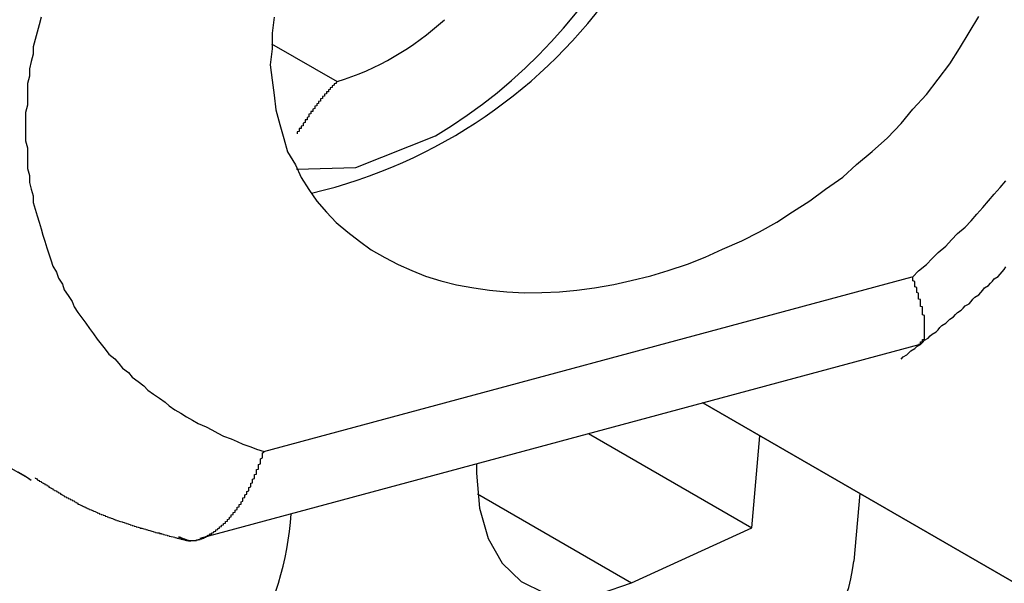
# Model space of a CAD drawing. Extents: x 1169 to 2314, y 499 to 1296.
# Drawn here: x 1569 to 1574, y 796 to 799 of the extents above; entities that cross this region are included whole.
import ezdxf

# ---------------------------------------------------------------- set-up
doc = ezdxf.new("R2010")
doc.units = 0
doc.layers.add('HILFSLINIE', color=2, linetype='CONTINUOUS')
doc.layers.add('KÖRPER', color=7, linetype='CONTINUOUS')

msp = doc.modelspace()

# ---------------------------------------------------------------- linework, layer by layer
at = {"layer": 'HILFSLINIE'}
for p, q in [((1569.8068, 796.4127), (1573.1464, 797.3117)), ((1570.9083, 796.195), (1571.7015, 795.7371))]:
    msp.add_line(p, q, dxfattribs=at)
for points in [[(1568.66, 798.647, 0), (1568.65, 798.609, 0), (1568.64, 798.571, 0), (1568.63, 798.533, 0), (1568.62, 798.495, 0), (1568.62, 798.457, 0), (1568.61, 798.419, 0), (1568.6, 798.381, 0), (1568.6, 798.344, 0), (1568.59, 798.306, 0), (1568.59, 798.269, 0), (1568.59, 798.231, 0), (1568.59, 798.194, 0), (1568.58, 798.157, 0), (1568.58, 798.121, 0), (1568.58, 798.084, 0), (1568.58, 798.047, 0), (1568.58, 798.011, 0), (1568.59, 797.975, 0), (1568.59, 797.939, 0), (1568.59, 797.903, 0), (1568.59, 797.868, 0), (1568.6, 797.833, 0), (1568.6, 797.797, 0), (1568.61, 797.763, 0), (1568.62, 797.728, 0), (1568.62, 797.694, 0), (1568.63, 797.66, 0), (1568.64, 797.626, 0), (1568.65, 797.592, 0), (1568.66, 797.559, 0), (1568.67, 797.526, 0), (1568.68, 797.494, 0), (1568.69, 797.461, 0), (1568.7, 797.429, 0), (1568.71, 797.398, 0), (1568.72, 797.366, 0), (1568.74, 797.335, 0), (1568.75, 797.305, 0), (1568.77, 797.274, 0), (1568.78, 797.244, 0), (1568.8, 797.215, 0), (1568.82, 797.185, 0), (1568.83, 797.156, 0), (1568.85, 797.128, 0), (1568.87, 797.1, 0), (1568.89, 797.072, 0), (1568.91, 797.045, 0), (1568.93, 797.018, 0), (1568.95, 796.991, 0), (1568.97, 796.965, 0), (1568.99, 796.939, 0), (1569.01, 796.914, 0), (1569.04, 796.889, 0), (1569.06, 796.865, 0), (1569.08, 796.841, 0), (1569.11, 796.818, 0), (1569.13, 796.795, 0), (1569.16, 796.772, 0), (1569.19, 796.75, 0), (1569.21, 796.728, 0), (1569.24, 796.707, 0), (1569.27, 796.686, 0), (1569.3, 796.666, 0), (1569.32, 796.647, 0), (1569.35, 796.627, 0), (1569.38, 796.609, 0), (1569.41, 796.591, 0), (1569.44, 796.573, 0), (1569.47, 796.556, 0), (1569.51, 796.539, 0), (1569.54, 796.523, 0), (1569.57, 796.507, 0), (1569.6, 796.492, 0), (1569.64, 796.478, 0), (1569.67, 796.463, 0), (1569.7, 796.45, 0), (1569.74, 796.437, 0), (1569.77, 796.425, 0), (1569.81, 796.413, 0)], [(1573.15, 797.312, 0), (1573.18, 797.342, 0), (1573.22, 797.374, 0), (1573.25, 797.405, 0), (1573.28, 797.437, 0), (1573.32, 797.469, 0), (1573.35, 797.501, 0), (1573.38, 797.534, 0), (1573.42, 797.567, 0), (1573.45, 797.6, 0), (1573.48, 797.634, 0), (1573.51, 797.668, 0), (1573.54, 797.702, 0), (1573.57, 797.736, 0), (1573.6, 797.771, 0), (1573.63, 797.806, 0)], [(1568.54, 796.307, 0), (1568.58, 796.286, 0), (1568.61, 796.265, 0)]]:
    msp.add_polyline3d(points, dxfattribs=at)
at = {"layer": 'KÖRPER'}
for p, q in [((1569.8473, 798.511), (1570.1853, 798.3159)), ((1566.0243, 797.7584), (1568.6005, 796.2712)), ((1569.4792, 795.9657), (1573.1834, 796.9629)), ((1572.0684, 796.6627), (1575.5926, 794.6283)), ((1575.5867, 794.6319), (1572.0687, 796.6628)), ((1571.4805, 796.5045), (1572.3208, 796.0194)), ((1572.3208, 796.0194), (1572.3618, 796.4934)), ((1570.9034, 796.3491), (1570.9034, 796.2999)), ((1572.8765, 796.1962), (1572.8464, 795.8485)), ((1571.7015, 795.7371), (1572.3208, 796.0194))]:
    msp.add_line(p, q, dxfattribs=at)
at = {"layer": 'KÖRPER', "flags": 128}
for points in [[(1569.9765, 797.8653), (1570.2815, 797.8748), (1570.6912, 798.0364)], [(1570.9034, 796.2999), (1570.9183, 796.121), (1570.9626, 795.9653), (1571.0347, 795.838), (1571.1323, 795.7434), (1571.2521, 795.6847), (1571.3901, 795.6638), (1571.5416, 795.6815), (1571.7015, 795.7371)]]:
    msp.add_lwpolyline(points, dxfattribs=at)
at = {"layer": 'KÖRPER'}
for points in [[(1569.86, 798.648, 0), (1569.85, 798.565, 0), (1569.85, 798.484, 0), (1569.84, 798.403, 0), (1569.85, 798.324, 0), (1569.86, 798.247, 0), (1569.87, 798.171, 0), (1569.89, 798.096, 0), (1569.91, 798.024, 0), (1569.93, 797.954, 0), (1569.97, 797.887, 0), (1570, 797.822, 0), (1570.04, 797.76, 0), (1570.08, 797.7, 0), (1570.13, 797.644, 0), (1570.18, 797.591, 0), (1570.24, 797.541, 0), (1570.3, 797.494, 0), (1570.36, 797.451, 0), (1570.43, 797.411, 0), (1570.5, 797.375, 0), (1570.57, 797.343, 0), (1570.64, 797.315, 0), (1570.72, 797.291, 0), (1570.8, 797.27, 0), (1570.89, 797.254, 0), (1570.97, 797.242, 0), (1571.06, 797.234, 0), (1571.15, 797.229, 0), (1571.24, 797.23, 0), (1571.33, 797.234, 0), (1571.42, 797.242, 0), (1571.51, 797.255, 0), (1571.61, 797.271, 0), (1571.7, 797.292, 0), (1571.8, 797.316, 0), (1571.89, 797.344, 0), (1571.99, 797.377, 0), (1572.08, 797.413, 0), (1572.17, 797.453, 0), (1572.27, 797.496, 0), (1572.36, 797.543, 0), (1572.45, 797.593, 0), (1572.53, 797.646, 0), (1572.62, 797.703, 0), (1572.7, 797.762, 0), (1572.79, 797.825, 0), (1572.86, 797.89, 0), (1572.94, 797.957, 0), (1573.02, 798.027, 0), (1573.09, 798.1, 0), (1573.15, 798.174, 0), (1573.22, 798.25, 0), (1573.28, 798.328, 0), (1573.34, 798.407, 0), (1573.39, 798.487, 0), (1573.44, 798.569, 0), (1573.49, 798.651, 0)], [(1570.19, 798.316, 0), (1570.18, 798.314, 0), (1570.18, 798.313, 0), (1570.18, 798.311, 0), (1570.18, 798.31, 0), (1570.18, 798.308, 0), (1570.18, 798.306, 0), (1570.17, 798.305, 0), (1570.17, 798.303, 0), (1570.17, 798.302, 0), (1570.17, 798.3, 0), (1570.17, 798.298, 0), (1570.17, 798.297, 0), (1570.16, 798.295, 0), (1570.16, 798.293, 0), (1570.16, 798.292, 0), (1570.16, 798.29, 0), (1570.16, 798.289, 0), (1570.16, 798.287, 0), (1570.16, 798.285, 0), (1570.15, 798.284, 0), (1570.15, 798.282, 0), (1570.15, 798.281, 0), (1570.15, 798.279, 0), (1570.15, 798.277, 0), (1570.15, 798.276, 0), (1570.14, 798.274, 0), (1570.14, 798.272, 0), (1570.14, 798.271, 0), (1570.14, 798.269, 0), (1570.14, 798.267, 0), (1570.14, 798.266, 0), (1570.14, 798.264, 0), (1570.13, 798.263, 0), (1570.13, 798.261, 0), (1570.13, 798.259, 0), (1570.13, 798.258, 0), (1570.13, 798.256, 0), (1570.13, 798.254, 0), (1570.13, 798.253, 0), (1570.12, 798.251, 0), (1570.12, 798.249, 0), (1570.12, 798.248, 0), (1570.12, 798.246, 0), (1570.12, 798.244, 0), (1570.12, 798.243, 0), (1570.12, 798.241, 0), (1570.11, 798.239, 0), (1570.11, 798.238, 0), (1570.11, 798.236, 0), (1570.11, 798.234, 0), (1570.11, 798.233, 0), (1570.11, 798.231, 0), (1570.11, 798.229, 0), (1570.1, 798.228, 0), (1570.1, 798.226, 0), (1570.1, 798.224, 0), (1570.1, 798.223, 0), (1570.1, 798.221, 0), (1570.1, 798.219, 0), (1570.1, 798.218, 0), (1570.1, 798.216, 0), (1570.09, 798.214, 0), (1570.09, 798.213, 0), (1570.09, 798.211, 0), (1570.09, 798.209, 0), (1570.09, 798.208, 0), (1570.09, 798.206, 0), (1570.09, 798.204, 0), (1570.08, 798.202, 0), (1570.08, 798.201, 0), (1570.08, 798.199, 0), (1570.08, 798.197, 0), (1570.08, 798.196, 0), (1570.08, 798.194, 0), (1570.08, 798.192, 0), (1570.08, 798.191, 0), (1570.07, 798.189, 0), (1570.07, 798.187, 0), (1570.07, 798.186, 0), (1570.07, 798.184, 0), (1570.07, 798.182, 0), (1570.07, 798.18, 0), (1570.07, 798.179, 0), (1570.07, 798.177, 0), (1570.06, 798.175, 0), (1570.06, 798.174, 0), (1570.06, 798.172, 0), (1570.06, 798.17, 0), (1570.06, 798.168, 0), (1570.06, 798.167, 0), (1570.06, 798.165, 0), (1570.06, 798.163, 0), (1570.05, 798.162, 0), (1570.05, 798.16, 0), (1570.05, 798.158, 0), (1570.05, 798.156, 0), (1570.05, 798.155, 0), (1570.05, 798.153, 0), (1570.05, 798.151, 0), (1570.05, 798.15, 0), (1570.04, 798.148, 0), (1570.04, 798.146, 0), (1570.04, 798.144, 0), (1570.04, 798.143, 0), (1570.04, 798.141, 0), (1570.04, 798.139, 0), (1570.04, 798.138, 0), (1570.04, 798.136, 0), (1570.04, 798.134, 0), (1570.03, 798.132, 0), (1570.03, 798.131, 0), (1570.03, 798.129, 0), (1570.03, 798.127, 0), (1570.03, 798.125, 0), (1570.03, 798.124, 0), (1570.03, 798.122, 0), (1570.03, 798.12, 0), (1570.02, 798.119, 0), (1570.02, 798.117, 0), (1570.02, 798.115, 0), (1570.02, 798.113, 0), (1570.02, 798.112, 0), (1570.02, 798.11, 0), (1570.02, 798.108, 0), (1570.02, 798.106, 0), (1570.02, 798.105, 0), (1570.01, 798.103, 0), (1570.01, 798.101, 0), (1570.01, 798.1, 0), (1570.01, 798.098, 0), (1570.01, 798.096, 0), (1570.01, 798.094, 0), (1570.01, 798.093, 0), (1570.01, 798.091, 0), (1570.01, 798.089, 0), (1570, 798.087, 0), (1570, 798.086, 0), (1570, 798.084, 0), (1570, 798.082, 0), (1570, 798.08, 0), (1570, 798.079, 0), (1570, 798.077, 0), (1570, 798.075, 0), (1569.99, 798.074, 0), (1569.99, 798.072, 0), (1569.99, 798.07, 0), (1569.99, 798.068, 0), (1569.99, 798.067, 0), (1569.99, 798.065, 0), (1569.99, 798.063, 0), (1569.99, 798.061, 0), (1569.99, 798.06, 0), (1569.98, 798.058, 0), (1569.98, 798.056, 0), (1569.98, 798.054, 0), (1569.98, 798.053, 0), (1569.98, 798.051, 0), (1569.98, 798.049, 0), (1569.98, 798.047, 0)], [(1573.09, 796.888, 0), (1573.1, 796.899, 0), (1573.12, 796.909, 0), (1573.13, 796.92, 0), (1573.14, 796.931, 0), (1573.16, 796.942, 0), (1573.17, 796.952, 0), (1573.19, 796.963, 0), (1573.2, 796.974, 0), (1573.21, 796.985, 0), (1573.23, 796.996, 0), (1573.24, 797.007, 0), (1573.25, 797.017, 0), (1573.27, 797.028, 0), (1573.28, 797.039, 0), (1573.29, 797.05, 0), (1573.3, 797.061, 0), (1573.32, 797.072, 0), (1573.33, 797.083, 0), (1573.34, 797.094, 0), (1573.36, 797.105, 0), (1573.37, 797.117, 0), (1573.38, 797.128, 0), (1573.4, 797.139, 0), (1573.41, 797.15, 0), (1573.42, 797.162, 0), (1573.44, 797.173, 0), (1573.45, 797.184, 0), (1573.46, 797.196, 0), (1573.47, 797.207, 0), (1573.49, 797.219, 0), (1573.5, 797.231, 0), (1573.51, 797.242, 0), (1573.52, 797.254, 0), (1573.54, 797.266, 0), (1573.55, 797.278, 0), (1573.56, 797.289, 0), (1573.57, 797.301, 0), (1573.59, 797.313, 0), (1573.6, 797.325, 0), (1573.61, 797.337, 0), (1573.62, 797.349, 0), (1573.63, 797.362, 0)], [(1573.18, 796.964, 0), (1573.18, 796.964, 0), (1573.18, 796.965, 0), (1573.18, 796.965, 0), (1573.19, 796.966, 0), (1573.19, 796.966, 0), (1573.19, 796.967, 0), (1573.19, 796.967, 0), (1573.19, 796.968, 0), (1573.19, 796.968, 0), (1573.19, 796.969, 0), (1573.19, 796.969, 0), (1573.19, 796.97, 0), (1573.19, 796.97, 0), (1573.19, 796.971, 0), (1573.19, 796.971, 0), (1573.19, 796.972, 0), (1573.19, 796.972, 0), (1573.19, 796.973, 0), (1573.19, 796.973, 0), (1573.19, 796.974, 0), (1573.19, 796.974, 0), (1573.19, 796.975, 0), (1573.19, 796.976, 0), (1573.2, 796.976, 0), (1573.2, 796.977, 0), (1573.2, 796.977, 0), (1573.2, 796.978, 0), (1573.2, 796.978, 0), (1573.2, 796.979, 0), (1573.2, 796.979, 0), (1573.2, 796.98, 0), (1573.2, 796.981, 0), (1573.2, 796.981, 0), (1573.2, 796.982, 0), (1573.2, 796.982, 0), (1573.2, 796.983, 0), (1573.2, 796.984, 0), (1573.2, 796.984, 0), (1573.2, 796.985, 0), (1573.2, 796.986, 0), (1573.2, 796.986, 0), (1573.2, 796.987, 0), (1573.2, 796.988, 0), (1573.2, 796.988, 0), (1573.2, 796.989, 0), (1573.21, 796.99, 0), (1573.21, 796.99, 0), (1573.21, 796.991, 0), (1573.21, 796.992, 0), (1573.21, 796.993, 0), (1573.21, 796.993, 0), (1573.21, 796.994, 0), (1573.21, 796.995, 0), (1573.21, 796.996, 0), (1573.21, 796.997, 0), (1573.21, 796.997, 0), (1573.21, 796.998, 0), (1573.21, 796.999, 0), (1573.21, 797, 0), (1573.21, 797.001, 0), (1573.21, 797.002, 0), (1573.21, 797.002, 0), (1573.21, 797.003, 0), (1573.21, 797.004, 0), (1573.21, 797.005, 0), (1573.21, 797.006, 0), (1573.21, 797.007, 0), (1573.21, 797.008, 0), (1573.21, 797.009, 0), (1573.21, 797.01, 0), (1573.21, 797.011, 0), (1573.21, 797.012, 0), (1573.21, 797.013, 0), (1573.21, 797.014, 0), (1573.21, 797.015, 0), (1573.21, 797.016, 0), (1573.21, 797.018, 0), (1573.21, 797.019, 0), (1573.21, 797.02, 0), (1573.21, 797.021, 0), (1573.21, 797.022, 0), (1573.21, 797.023, 0), (1573.21, 797.025, 0), (1573.21, 797.026, 0), (1573.21, 797.027, 0), (1573.21, 797.028, 0), (1573.21, 797.03, 0), (1573.21, 797.031, 0), (1573.21, 797.032, 0), (1573.21, 797.034, 0), (1573.21, 797.035, 0), (1573.21, 797.036, 0), (1573.21, 797.038, 0), (1573.21, 797.039, 0), (1573.21, 797.04, 0), (1573.21, 797.042, 0), (1573.21, 797.043, 0), (1573.21, 797.045, 0), (1573.21, 797.046, 0), (1573.21, 797.048, 0), (1573.21, 797.049, 0), (1573.21, 797.051, 0), (1573.21, 797.052, 0), (1573.21, 797.054, 0), (1573.21, 797.055, 0), (1573.21, 797.057, 0), (1573.21, 797.058, 0), (1573.21, 797.06, 0), (1573.21, 797.062, 0), (1573.21, 797.063, 0), (1573.21, 797.065, 0), (1573.21, 797.066, 0), (1573.21, 797.068, 0), (1573.21, 797.07, 0), (1573.21, 797.071, 0), (1573.21, 797.073, 0), (1573.21, 797.075, 0), (1573.21, 797.076, 0), (1573.21, 797.078, 0), (1573.21, 797.08, 0), (1573.21, 797.082, 0), (1573.21, 797.083, 0), (1573.21, 797.085, 0), (1573.21, 797.087, 0), (1573.21, 797.089, 0), (1573.21, 797.091, 0), (1573.21, 797.093, 0), (1573.21, 797.094, 0), (1573.21, 797.096, 0), (1573.21, 797.098, 0), (1573.21, 797.1, 0), (1573.21, 797.102, 0), (1573.21, 797.104, 0), (1573.21, 797.106, 0), (1573.21, 797.108, 0), (1573.21, 797.109, 0), (1573.21, 797.111, 0), (1573.21, 797.113, 0), (1573.2, 797.115, 0), (1573.2, 797.117, 0), (1573.2, 797.119, 0), (1573.2, 797.121, 0), (1573.2, 797.123, 0), (1573.2, 797.125, 0), (1573.2, 797.127, 0), (1573.2, 797.129, 0), (1573.2, 797.131, 0), (1573.2, 797.133, 0), (1573.2, 797.135, 0), (1573.2, 797.138, 0), (1573.2, 797.14, 0), (1573.2, 797.142, 0), (1573.2, 797.144, 0), (1573.2, 797.146, 0), (1573.2, 797.148, 0), (1573.2, 797.15, 0), (1573.2, 797.152, 0), (1573.2, 797.154, 0), (1573.2, 797.157, 0), (1573.19, 797.159, 0), (1573.19, 797.161, 0), (1573.19, 797.163, 0), (1573.19, 797.165, 0), (1573.19, 797.168, 0), (1573.19, 797.17, 0), (1573.19, 797.172, 0), (1573.19, 797.174, 0), (1573.19, 797.176, 0), (1573.19, 797.179, 0), (1573.19, 797.181, 0), (1573.19, 797.183, 0), (1573.19, 797.185, 0), (1573.19, 797.188, 0), (1573.19, 797.19, 0), (1573.19, 797.192, 0), (1573.19, 797.195, 0), (1573.18, 797.197, 0), (1573.18, 797.199, 0), (1573.18, 797.201, 0), (1573.18, 797.204, 0), (1573.18, 797.206, 0), (1573.18, 797.208, 0), (1573.18, 797.211, 0), (1573.18, 797.213, 0), (1573.18, 797.216, 0), (1573.18, 797.218, 0), (1573.18, 797.22, 0), (1573.18, 797.223, 0), (1573.18, 797.225, 0), (1573.18, 797.228, 0), (1573.17, 797.23, 0), (1573.17, 797.232, 0), (1573.17, 797.235, 0), (1573.17, 797.237, 0), (1573.17, 797.24, 0), (1573.17, 797.242, 0), (1573.17, 797.245, 0), (1573.17, 797.247, 0), (1573.17, 797.25, 0), (1573.17, 797.252, 0), (1573.17, 797.255, 0), (1573.17, 797.257, 0), (1573.16, 797.26, 0), (1573.16, 797.262, 0), (1573.16, 797.265, 0), (1573.16, 797.267, 0), (1573.16, 797.27, 0), (1573.16, 797.272, 0), (1573.16, 797.275, 0), (1573.16, 797.278, 0), (1573.16, 797.28, 0), (1573.16, 797.283, 0), (1573.16, 797.285, 0), (1573.16, 797.288, 0), (1573.15, 797.291, 0), (1573.15, 797.293, 0), (1573.15, 797.296, 0), (1573.15, 797.298, 0), (1573.15, 797.301, 0), (1573.15, 797.304, 0), (1573.15, 797.306, 0), (1573.15, 797.309, 0), (1573.15, 797.312, 0)], [(1569.37, 795.974, 0), (1569.37, 795.973, 0), (1569.37, 795.972, 0), (1569.38, 795.971, 0), (1569.38, 795.97, 0), (1569.38, 795.97, 0), (1569.38, 795.969, 0), (1569.38, 795.968, 0), (1569.38, 795.967, 0), (1569.39, 795.966, 0), (1569.39, 795.966, 0), (1569.39, 795.965, 0), (1569.39, 795.964, 0), (1569.39, 795.963, 0), (1569.4, 795.963, 0), (1569.4, 795.962, 0), (1569.4, 795.961, 0), (1569.4, 795.961, 0), (1569.4, 795.96, 0), (1569.4, 795.96, 0), (1569.41, 795.959, 0), (1569.41, 795.958, 0), (1569.41, 795.958, 0), (1569.41, 795.958, 0), (1569.41, 795.957, 0), (1569.41, 795.957, 0), (1569.42, 795.956, 0), (1569.42, 795.956, 0), (1569.42, 795.956, 0), (1569.42, 795.955, 0), (1569.42, 795.955, 0), (1569.43, 795.955, 0), (1569.43, 795.955, 0), (1569.43, 795.955, 0), (1569.43, 795.954, 0), (1569.43, 795.954, 0), (1569.43, 795.954, 0), (1569.44, 795.954, 0), (1569.44, 795.954, 0), (1569.44, 795.954, 0), (1569.44, 795.954, 0), (1569.44, 795.954, 0), (1569.44, 795.954, 0), (1569.45, 795.954, 0), (1569.45, 795.955, 0), (1569.45, 795.955, 0), (1569.45, 795.955, 0), (1569.45, 795.955, 0), (1569.46, 795.955, 0), (1569.46, 795.956, 0), (1569.46, 795.956, 0), (1569.46, 795.956, 0), (1569.46, 795.957, 0), (1569.46, 795.957, 0), (1569.47, 795.957, 0), (1569.47, 795.958, 0), (1569.47, 795.958, 0), (1569.47, 795.959, 0), (1569.47, 795.959, 0), (1569.48, 795.96, 0), (1569.48, 795.96, 0), (1569.48, 795.961, 0), (1569.48, 795.961, 0), (1569.48, 795.962, 0), (1569.48, 795.963, 0), (1569.49, 795.963, 0), (1569.49, 795.964, 0), (1569.49, 795.965, 0), (1569.49, 795.965, 0), (1569.49, 795.966, 0), (1569.49, 795.967, 0), (1569.5, 795.967, 0), (1569.5, 795.968, 0), (1569.5, 795.969, 0), (1569.5, 795.97, 0), (1569.5, 795.971, 0), (1569.51, 795.971, 0), (1569.51, 795.972, 0), (1569.51, 795.973, 0), (1569.51, 795.974, 0), (1569.51, 795.975, 0), (1569.51, 795.976, 0), (1569.52, 795.977, 0), (1569.52, 795.978, 0), (1569.52, 795.979, 0), (1569.52, 795.98, 0), (1569.52, 795.981, 0), (1569.52, 795.982, 0), (1569.53, 795.983, 0), (1569.53, 795.984, 0), (1569.53, 795.985, 0), (1569.53, 795.986, 0), (1569.53, 795.987, 0), (1569.53, 795.988, 0), (1569.54, 795.989, 0), (1569.54, 795.99, 0), (1569.54, 795.991, 0), (1569.54, 795.993, 0), (1569.54, 795.994, 0), (1569.55, 795.995, 0), (1569.55, 795.996, 0), (1569.55, 795.997, 0), (1569.55, 795.999, 0), (1569.55, 796, 0), (1569.55, 796.001, 0), (1569.56, 796.002, 0), (1569.56, 796.003, 0), (1569.56, 796.005, 0), (1569.56, 796.006, 0), (1569.56, 796.007, 0), (1569.56, 796.009, 0), (1569.57, 796.01, 0), (1569.57, 796.011, 0), (1569.57, 796.012, 0), (1569.57, 796.014, 0), (1569.57, 796.015, 0), (1569.57, 796.016, 0), (1569.58, 796.018, 0), (1569.58, 796.019, 0), (1569.58, 796.021, 0), (1569.58, 796.022, 0), (1569.58, 796.023, 0), (1569.58, 796.025, 0), (1569.59, 796.026, 0), (1569.59, 796.028, 0), (1569.59, 796.029, 0), (1569.59, 796.03, 0), (1569.59, 796.032, 0), (1569.59, 796.033, 0), (1569.6, 796.035, 0), (1569.6, 796.036, 0), (1569.6, 796.038, 0), (1569.6, 796.039, 0), (1569.6, 796.041, 0), (1569.6, 796.042, 0), (1569.61, 796.044, 0), (1569.61, 796.046, 0), (1569.61, 796.047, 0), (1569.61, 796.049, 0), (1569.61, 796.05, 0), (1569.61, 796.052, 0), (1569.62, 796.053, 0), (1569.62, 796.055, 0), (1569.62, 796.057, 0), (1569.62, 796.058, 0), (1569.62, 796.06, 0), (1569.62, 796.062, 0), (1569.62, 796.063, 0), (1569.63, 796.065, 0), (1569.63, 796.067, 0), (1569.63, 796.069, 0), (1569.63, 796.07, 0), (1569.63, 796.072, 0), (1569.63, 796.074, 0), (1569.64, 796.076, 0), (1569.64, 796.077, 0), (1569.64, 796.079, 0), (1569.64, 796.081, 0), (1569.64, 796.083, 0), (1569.64, 796.085, 0), (1569.64, 796.086, 0), (1569.65, 796.088, 0), (1569.65, 796.09, 0), (1569.65, 796.092, 0), (1569.65, 796.094, 0), (1569.65, 796.096, 0), (1569.65, 796.098, 0), (1569.66, 796.1, 0), (1569.66, 796.102, 0), (1569.66, 796.104, 0), (1569.66, 796.105, 0), (1569.66, 796.107, 0), (1569.66, 796.109, 0), (1569.66, 796.111, 0), (1569.67, 796.113, 0), (1569.67, 796.116, 0), (1569.67, 796.118, 0), (1569.67, 796.12, 0), (1569.67, 796.122, 0), (1569.67, 796.124, 0), (1569.67, 796.126, 0), (1569.68, 796.128, 0), (1569.68, 796.13, 0), (1569.68, 796.132, 0), (1569.68, 796.134, 0), (1569.68, 796.136, 0), (1569.68, 796.139, 0), (1569.69, 796.141, 0), (1569.69, 796.143, 0), (1569.69, 796.145, 0), (1569.69, 796.147, 0), (1569.69, 796.15, 0), (1569.69, 796.152, 0), (1569.69, 796.154, 0), (1569.7, 796.156, 0), (1569.7, 796.159, 0), (1569.7, 796.161, 0), (1569.7, 796.163, 0), (1569.7, 796.166, 0), (1569.7, 796.168, 0), (1569.7, 796.17, 0), (1569.7, 796.173, 0), (1569.71, 796.175, 0), (1569.71, 796.177, 0), (1569.71, 796.18, 0), (1569.71, 796.182, 0), (1569.71, 796.185, 0), (1569.71, 796.187, 0), (1569.71, 796.19, 0), (1569.72, 796.192, 0), (1569.72, 796.194, 0), (1569.72, 796.197, 0), (1569.72, 796.199, 0), (1569.72, 796.202, 0), (1569.72, 796.204, 0), (1569.72, 796.207, 0), (1569.73, 796.209, 0), (1569.73, 796.212, 0), (1569.73, 796.215, 0), (1569.73, 796.217, 0), (1569.73, 796.22, 0), (1569.73, 796.222, 0), (1569.73, 796.225, 0), (1569.73, 796.227, 0), (1569.74, 796.23, 0), (1569.74, 796.233, 0), (1569.74, 796.235, 0), (1569.74, 796.238, 0), (1569.74, 796.241, 0), (1569.74, 796.243, 0), (1569.74, 796.246, 0), (1569.74, 796.249, 0), (1569.75, 796.251, 0), (1569.75, 796.254, 0), (1569.75, 796.257, 0), (1569.75, 796.259, 0), (1569.75, 796.262, 0), (1569.75, 796.265, 0), (1569.75, 796.268, 0), (1569.75, 796.27, 0), (1569.76, 796.273, 0), (1569.76, 796.276, 0), (1569.76, 796.279, 0), (1569.76, 796.282, 0), (1569.76, 796.284, 0), (1569.76, 796.287, 0), (1569.76, 796.29, 0), (1569.76, 796.293, 0), (1569.77, 796.296, 0), (1569.77, 796.299, 0), (1569.77, 796.301, 0), (1569.77, 796.304, 0), (1569.77, 796.307, 0), (1569.77, 796.31, 0), (1569.77, 796.313, 0), (1569.77, 796.316, 0), (1569.77, 796.319, 0), (1569.78, 796.322, 0), (1569.78, 796.325, 0), (1569.78, 796.328, 0), (1569.78, 796.33, 0), (1569.78, 796.333, 0), (1569.78, 796.336, 0), (1569.78, 796.339, 0), (1569.78, 796.342, 0), (1569.78, 796.345, 0), (1569.79, 796.348, 0), (1569.79, 796.351, 0), (1569.79, 796.354, 0), (1569.79, 796.357, 0), (1569.79, 796.36, 0), (1569.79, 796.363, 0), (1569.79, 796.366, 0), (1569.79, 796.369, 0), (1569.79, 796.372, 0), (1569.79, 796.375, 0), (1569.8, 796.379, 0), (1569.8, 796.382, 0), (1569.8, 796.385, 0), (1569.8, 796.388, 0), (1569.8, 796.391, 0), (1569.8, 796.394, 0), (1569.8, 796.397, 0), (1569.8, 796.4, 0), (1569.8, 796.403, 0), (1569.8, 796.406, 0), (1569.81, 796.41, 0), (1569.81, 796.413, 0)], [(1568.63, 796.277, 0), (1568.63, 796.275, 0), (1568.64, 796.272, 0), (1568.64, 796.269, 0), (1568.64, 796.266, 0), (1568.65, 796.263, 0), (1568.65, 796.26, 0), (1568.66, 796.257, 0), (1568.66, 796.254, 0), (1568.67, 796.251, 0), (1568.67, 796.249, 0), (1568.68, 796.246, 0), (1568.68, 796.243, 0), (1568.69, 796.24, 0), (1568.69, 796.237, 0), (1568.7, 796.234, 0), (1568.7, 796.231, 0), (1568.7, 796.228, 0), (1568.71, 796.226, 0), (1568.71, 796.223, 0), (1568.72, 796.22, 0), (1568.72, 796.217, 0), (1568.73, 796.214, 0), (1568.73, 796.211, 0), (1568.74, 796.209, 0), (1568.74, 796.206, 0), (1568.75, 796.203, 0), (1568.75, 796.2, 0), (1568.76, 796.198, 0), (1568.76, 796.195, 0), (1568.76, 796.192, 0), (1568.77, 796.189, 0), (1568.77, 796.187, 0), (1568.78, 796.184, 0), (1568.78, 796.181, 0), (1568.79, 796.179, 0), (1568.79, 796.176, 0), (1568.8, 796.173, 0), (1568.8, 796.171, 0), (1568.81, 796.168, 0), (1568.81, 796.165, 0), (1568.82, 796.163, 0), (1568.82, 796.16, 0), (1568.83, 796.158, 0), (1568.83, 796.155, 0), (1568.84, 796.152, 0), (1568.84, 796.15, 0), (1568.85, 796.147, 0), (1568.85, 796.145, 0), (1568.85, 796.142, 0), (1568.86, 796.14, 0), (1568.86, 796.137, 0), (1568.87, 796.135, 0), (1568.87, 796.133, 0), (1568.88, 796.13, 0), (1568.88, 796.128, 0), (1568.89, 796.126, 0), (1568.89, 796.123, 0), (1568.9, 796.121, 0), (1568.9, 796.119, 0), (1568.91, 796.116, 0), (1568.91, 796.114, 0), (1568.92, 796.112, 0), (1568.92, 796.11, 0), (1568.93, 796.107, 0), (1568.93, 796.105, 0), (1568.94, 796.103, 0), (1568.94, 796.101, 0), (1568.95, 796.099, 0), (1568.95, 796.097, 0), (1568.96, 796.095, 0), (1568.96, 796.092, 0), (1568.97, 796.09, 0), (1568.97, 796.088, 0), (1568.98, 796.086, 0), (1568.98, 796.084, 0), (1568.99, 796.082, 0), (1568.99, 796.08, 0), (1569, 796.078, 0), (1569, 796.076, 0), (1569.01, 796.074, 0), (1569.01, 796.072, 0), (1569.02, 796.07, 0), (1569.02, 796.069, 0), (1569.03, 796.067, 0), (1569.03, 796.065, 0), (1569.04, 796.063, 0), (1569.04, 796.061, 0), (1569.05, 796.059, 0), (1569.05, 796.057, 0), (1569.06, 796.056, 0), (1569.06, 796.054, 0), (1569.07, 796.052, 0), (1569.08, 796.05, 0), (1569.08, 796.048, 0), (1569.09, 796.047, 0), (1569.09, 796.045, 0), (1569.1, 796.043, 0), (1569.1, 796.041, 0), (1569.11, 796.04, 0), (1569.11, 796.038, 0), (1569.12, 796.036, 0), (1569.12, 796.035, 0), (1569.13, 796.033, 0), (1569.13, 796.031, 0), (1569.14, 796.03, 0), (1569.14, 796.028, 0), (1569.15, 796.026, 0), (1569.15, 796.025, 0), (1569.16, 796.023, 0), (1569.16, 796.022, 0), (1569.17, 796.02, 0), (1569.17, 796.018, 0), (1569.18, 796.017, 0), (1569.19, 796.015, 0), (1569.19, 796.014, 0), (1569.2, 796.012, 0), (1569.2, 796.011, 0), (1569.21, 796.009, 0), (1569.21, 796.008, 0), (1569.22, 796.006, 0), (1569.22, 796.005, 0), (1569.23, 796.003, 0), (1569.23, 796.002, 0), (1569.24, 796, 0), (1569.24, 795.999, 0), (1569.25, 795.997, 0), (1569.25, 795.996, 0), (1569.26, 795.994, 0), (1569.27, 795.993, 0), (1569.27, 795.991, 0), (1569.28, 795.99, 0), (1569.28, 795.988, 0), (1569.29, 795.987, 0), (1569.29, 795.985, 0), (1569.3, 795.984, 0), (1569.3, 795.983, 0), (1569.31, 795.981, 0), (1569.31, 795.98, 0), (1569.32, 795.978, 0), (1569.32, 795.977, 0), (1569.33, 795.975, 0), (1569.33, 795.974, 0), (1569.34, 795.973, 0), (1569.35, 795.971, 0), (1569.35, 795.97, 0), (1569.36, 795.968, 0), (1569.36, 795.967, 0), (1569.37, 795.966, 0), (1569.37, 795.964, 0), (1569.38, 795.963, 0), (1569.38, 795.961, 0), (1569.39, 795.96, 0), (1569.39, 795.959, 0), (1569.4, 795.957, 0), (1569.4, 795.956, 0), (1569.41, 795.955, 0), (1569.42, 795.953, 0), (1569.42, 795.952, 0), (1569.43, 795.95, 0)]]:
    msp.add_polyline3d(points, dxfattribs=at)
for centre, radius, start, end in [((1569.442, 800.333), 2.6623, 283.2597, 6.5872), ((1569.3077, 800.3508), 2.6964, 300.8708, 5.8104), ((1569.7545, 799.6999), 1.4495, 287.2903, 312.7043), ((1568.409, 796.191), 1.5427, 302.6691, 356.3251), ((1572.0901, 795.9263), 0.7603, 298.9257, 354.1288)]:
    msp.add_arc(centre, radius, start, end, dxfattribs=at)

doc.saveas('drawing.dxf')
